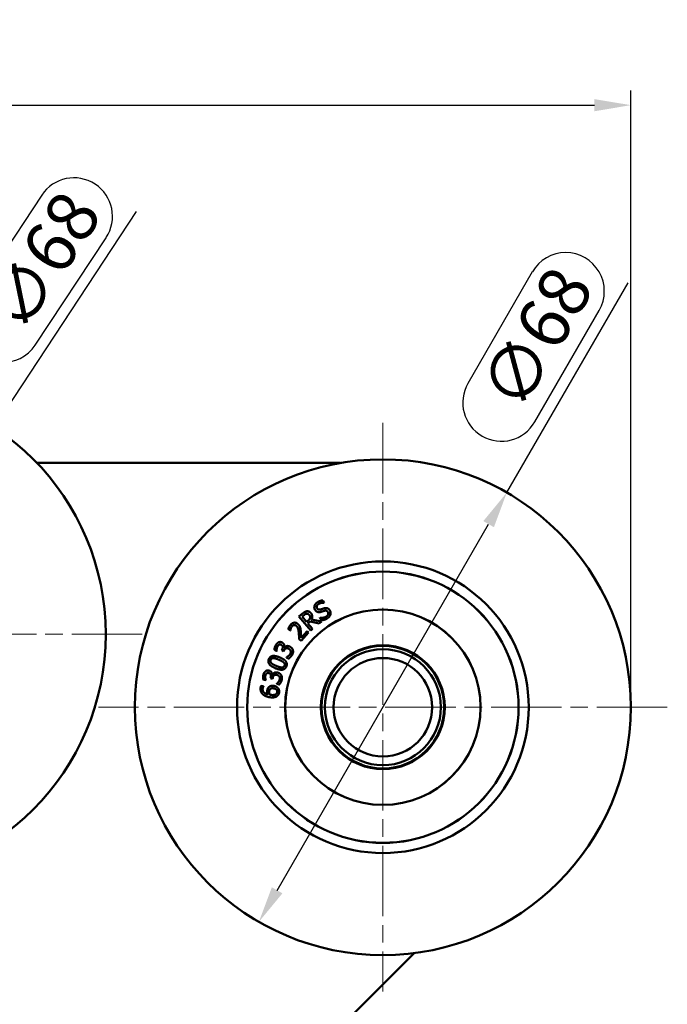
# Model space of a CAD drawing. Units: millimetres. Extents: x 17 to 709, y 26 to 559.
# Drawn here: x 297 to 386, y 423 to 558 of the extents above; entities that cross this region are included whole.
import ezdxf

# ---------------------------------------------------------------- set-up
doc = ezdxf.new("R2010")
doc.units = ezdxf.units.MM
doc.header["$LTSCALE"] = 2
doc.linetypes.add('CHAIN', pattern=[0.3543, 0.2362, -0.0295, 0.0591, -0.0295])
for name, color, linetype, lineweight in [('Centro(ISO)', 150, 'Continuous', 18), ('Quote(ISO)', 96, 'Continuous', 18), ('Spigoli visibili(ISO)', 7, 'Continuous', 50)]:
    doc.layers.add(name, color=color, linetype=linetype, lineweight=lineweight)
doc.styles.add('Corrente-ISO', font='ARIAL.TTF')
doc.dimstyles.new('MAURO', dxfattribs={"dimscale": 2, "dimtxt": 3.5, "dimasz": 2.5, "dimexe": 1, "dimexo": 1, "dimgap": 0.762, "dimtad": 1, "dimtoh": 1, "dimdec": 3, "dimrnd": 1e-08, "dimdsep": 46, "dimtxsty": 'Corrente-ISO', "dimcen": 0.09, "dimdle": 10, "dimclrd": 96, "dimclre": 96, "dimclrt": 7, "dimadec": 3, "dimazin": 2, "dimtfac": 0.714286, "dimtdec": 3, "dimtmove": 0, "dimatfit": 3, "dimfxl": 1, "dimtolj": 1, "dimlwd": 25, "dimlwe": 25, "dimarcsym": 0})

# ---------------------------------------------------------------- blocks, each defined once
blk = doc.blocks.new('*D15')
at = {"layer": 'Defpoints', "color": 0, "linetype": 'Continuous'}
for p in [(381.12, 545.93), (81.12, 463.35), (381.12, 463.35)]:
    blk.add_point(p, dxfattribs=at)
at = {"layer": 'Quote(ISO)', "color": 96, "linetype": 'Continuous', "lineweight": 25}
for p, q in [((238.84, 557.65), (223.41, 557.65)), ((81.12, 465.35), (81.12, 547.93)), ((223.41, 547.45), (238.84, 547.45)), ((381.12, 465.35), (381.12, 547.93)), ((86.12, 545.93), (376.12, 545.93))]:
    blk.add_line(p, q, dxfattribs=at)
for centre, start, end in [((223.41, 552.55), 90, 270), ((238.84, 552.55), 270, 90)]:
    blk.add_arc(centre, 5.1, start, end, dxfattribs=at)
at = {"layer": 'Quote(ISO)', "color": 96, "linetype": 'Continuous'}
for points in [[(86.12, 546.76), (86.12, 545.09), (81.12, 545.93)], [(376.12, 546.76), (376.12, 545.09), (381.12, 545.93)]]:
    blk.add_solid(points, dxfattribs=at)
at = {"layer": 'Quote(ISO)', "color": 7, "linetype": 'Continuous', "lineweight": 25, "insert": (223.41, 556.13), "char_height": 7, "attachment_point": 1, "style": 'Corrente-ISO'}
blk.add_mtext('\\A1;300', dxfattribs=at)
blk = doc.blocks.new('*D19')
at = {"layer": 'Defpoints', "color": 0, "linetype": 'Continuous'}
for p in [(364.12, 492.79), (330.12, 433.9)]:
    blk.add_point(p, dxfattribs=at)
at = {"layer": 'Quote(ISO)', "color": 96, "linetype": 'Continuous', "lineweight": 25}
for p, q in [((367.61, 523.05), (358.78, 507.76)), ((364.12, 492.79), (380.75, 521.58)), ((367.95, 502.47), (376.78, 517.76)), ((332.62, 438.23), (361.62, 488.46))]:
    blk.add_line(p, q, dxfattribs=at)
for centre, start, end in [((372.2, 520.41), 330, 150), ((363.37, 505.12), 150, 330)]:
    blk.add_arc(centre, 5.29, start, end, dxfattribs=at)
at = {"layer": 'Quote(ISO)', "color": 96, "linetype": 'Continuous'}
for points in [[(360.9, 488.88), (362.35, 488.04), (364.12, 492.79)], [(331.9, 438.65), (333.35, 437.82), (330.12, 433.9)]]:
    blk.add_solid(points, dxfattribs=at)
at = {"layer": 'Quote(ISO)', "color": 7, "linetype": 'Continuous', "lineweight": 25, "insert": (360.1, 507), "char_height": 7, "attachment_point": 1, "rotation": 60, "style": 'Corrente-ISO'}
blk.add_mtext('\\A1;∅68', dxfattribs=at)
blk = doc.blocks.new('*D26')
at = {"layer": 'Defpoints', "color": 0, "linetype": 'Continuous'}
for p in [(293.84, 501.73), (256.41, 444.96)]:
    blk.add_point(p, dxfattribs=at)
at = {"layer": 'Quote(ISO)', "color": 96, "linetype": 'Continuous', "lineweight": 25}
for p, q in [((300.34, 533.58), (290.62, 518.84)), ((293.84, 501.73), (313.36, 531.33)), ((299.45, 513.01), (309.18, 527.75)), ((259.16, 449.14), (291.09, 497.56))]:
    blk.add_line(p, q, dxfattribs=at)
for centre, start, end in [((304.76, 530.67), 326.5984, 146.5984), ((295.04, 515.93), 146.5984, 326.5984)]:
    blk.add_arc(centre, 5.29, start, end, dxfattribs=at)
at = {"layer": 'Quote(ISO)', "color": 96, "linetype": 'Continuous'}
for points in [[(290.39, 498.02), (291.79, 497.1), (293.84, 501.73)], [(258.46, 449.6), (259.86, 448.68), (256.41, 444.96)]]:
    blk.add_solid(points, dxfattribs=at)
at = {"layer": 'Quote(ISO)', "color": 7, "linetype": 'Continuous', "lineweight": 25, "insert": (291.89, 518), "char_height": 7, "attachment_point": 1, "rotation": 56.5984, "style": 'Corrente-ISO'}
blk.add_mtext('\\A1;∅68', dxfattribs=at)

msp = doc.modelspace()

# ---------------------------------------------------------------- linework, layer by layer
at = {"layer": 'Centro(ISO)', "linetype": 'CHAIN', "ltscale": 20.462885}
for p, q in [((347.12478, 502.34658), (347.12478, 424.34658)), ((314.12478, 473.34658), (236.12478, 473.34658)), ((386.12478, 463.34658), (308.12478, 463.34658))]:
    msp.add_line(p, q, dxfattribs=at)
at = {"layer": 'Spigoli visibili(ISO)'}
for p, q in [((299.6961, 496.84658), (341.3153, 496.84658)), ((338.87598, 478.00795), (339.08642, 477.67122)), ((339.08642, 477.67122), (339.0658, 477.65833)), ((335.61768, 475.78078), (336.11098, 476.19515)), ((337.22566, 473.86652), (335.61768, 475.78078)), ((336.30997, 475.9866), (336.05712, 475.7742)), ((336.05712, 475.7742), (336.66174, 475.05442)), ((338.47904, 475.61932), (338.49965, 475.6322)), ((338.70021, 475.26541), (338.47904, 475.61932)), ((334.41937, 473.84776), (334.15446, 474.08643)), ((336.66174, 475.05442), (336.88512, 475.24206)), ((337.1319, 475.08687), (336.84026, 474.84189)), ((336.84026, 474.84189), (337.48007, 474.08022)), ((338.3767, 474.8334), (337.1319, 475.08687)), ((337.48007, 474.08022), (337.22566, 473.86652)), ((337.32637, 475.37193), (338.70712, 475.11095)), ((338.70712, 475.11095), (338.3767, 474.8334)), ((334.43157, 473.86131), (334.41937, 473.84776)), ((335.89924, 472.86618), (336.72104, 473.77829)), ((336.93627, 473.58437), (335.90428, 472.43897)), ((336.72104, 473.77829), (336.93627, 473.58437)), ((333.59208, 471.52823), (333.61306, 471.51596)), ((335.90428, 472.43897), (335.64088, 472.67628)), ((332.55271, 471.04698), (332.24665, 471.22592)), ((332.56294, 471.06447), (332.55271, 471.04698)), ((333.24959, 471.15116), (333.30583, 471.24735)), ((333.4892, 471.01107), (333.24959, 471.15116)), ((333.56077, 471.1335), (333.4892, 471.01107)), ((333.88913, 470.18587), (333.9014, 470.20686)), ((334.1952, 470.00693), (333.88913, 470.18587)), ((331.71037, 467.32504), (331.74001, 467.43245)), ((331.97792, 467.2512), (331.71037, 467.32504)), ((331.9445, 467.77743), (331.96793, 467.77097)), ((332.01564, 467.38791), (331.97792, 467.2512)), ((330.43903, 466.30088), (330.75803, 466.25613)), ((331.06363, 467.04535), (330.72187, 467.13966)), ((330.75803, 466.25613), (330.75606, 466.24208)), ((331.06902, 467.06488), (331.06363, 467.04535)), ((332.57641, 466.55642), (332.58288, 466.57986)), ((332.91817, 466.46211), (332.57641, 466.55642)), ((351.39386, 429.61566), (310.49978, 388.72158))]:
    msp.add_line(p, q, dxfattribs=at)
for centre, radius in [((275.12478, 473.34658), 34), ((347.12478, 463.34658), 34), ((347.12478, 463.34658), 20), ((347.12478, 463.34658), 18.61), ((347.12478, 463.34658), 18.6), ((347.12478, 463.34658), 13.4), ((347.12478, 463.34658), 13.39), ((347.12478, 463.34658), 8.5), ((347.12478, 463.34658), 8.45), ((347.12478, 463.34658), 8.4), ((347.12478, 463.34658), 7.95), ((347.12478, 463.34658), 6.75)]:
    msp.add_circle(centre, radius, dxfattribs=at)
for centre, start, end in [((338.87838, 477.05777), 60.0277197, 60.1973123), ((347.60029, 479.33951), 149.123835, 149.2934276), ((347.60029, 479.33951), 27.300447, 27.4700396), ((356.17124, 476.54361), 116.3965622, 116.5661548), ((338.87838, 477.05777), 181.8511077, 182.0207003), ((338.87838, 477.05777), 348.6700509, 348.8142719), ((347.60029, 479.33951), 220.5068753, 220.6510963), ((347.60029, 479.33951), 315.9427782, 316.0869992), ((356.17124, 476.54361), 187.7796026, 187.9238236), ((356.17124, 476.54361), 354.5731742, 354.7427668), ((332.77463, 470.42283), 92.7549924, 92.924585), ((338.87838, 477.05777), 253.234148, 253.3783691), ((361.87, 469.55774), 83.6692895, 83.8388821), ((332.77463, 470.42283), 21.3973237, 21.5415447), ((356.17124, 476.54361), 283.2155055, 283.3597265), ((361.87, 469.55774), 155.0523299, 155.1965509), ((332.77463, 470.42283), 214.5783804, 214.747973), ((332.77463, 470.42283), 285.9614208, 286.1056418), ((361.87, 469.55774), 321.8459015, 322.0154941), ((331.22696, 461.54122), 125.4822651, 125.6518578), ((331.22696, 461.54122), 54.1245964, 54.2688174), ((361.87, 469.55774), 250.4882327, 250.6324538), ((362.88725, 460.59987), 122.3250571, 122.4692781), ((362.88725, 460.59987), 50.9420168, 51.1116094), ((331.22696, 461.54122), 318.6886935, 318.8329145), ((362.88725, 460.59987), 217.76096, 217.905181), ((331.22696, 461.54122), 247.3056531, 247.4752458), ((334.72673, 453.23281), 86.8518691, 86.9960901), ((358.90003, 452.51407), 89.5977844, 89.7420054), ((362.88725, 460.59987), 289.1186288, 289.2882214), ((334.72673, 453.23281), 158.2095379, 158.3791305), ((358.90003, 452.51407), 18.2147441, 18.3843367), ((334.72673, 453.23281), 351.4159662, 351.5601872), ((342.1628, 448.13544), 119.5791418, 119.7233629), ((351.17426, 447.86751), 56.8705117, 57.0147327), ((358.90003, 452.51407), 185.0336873, 185.1779083), ((342.1628, 448.13544), 24.143239, 24.28746), ((351.17426, 447.86751), 152.3064146, 152.4506356), ((334.72673, 453.23281), 280.0329259, 280.2025185), ((342.1628, 448.13544), 190.9368106, 191.1064032), ((358.90003, 452.51407), 256.3913561, 256.5609487), ((351.17426, 447.86751), 345.4874713, 345.6570639), ((342.1628, 448.13544), 312.7601986, 312.9297912), ((351.17426, 447.86751), 223.6640833, 223.8336759)]:
    msp.add_arc(centre, 4.4955, start, end, dxfattribs=at)
for points in [[(337.8256, 476.69931), (337.66455, 476.95702), (337.84861, 477.55702), (338.15957, 477.75135)], [(338.33093, 477.5192), (338.13508, 477.39681), (338.00772, 477.06159), (338.10113, 476.91212)], [(338.10113, 476.91212), (338.18487, 476.77811), (338.42732, 476.70745), (338.58388, 476.75512)], [(338.15957, 477.75135), (338.33825, 477.86302), (338.69838, 477.99013), (338.87598, 478.00795)], [(339.0658, 477.65833), (338.90646, 477.68776), (338.50445, 477.62765), (338.33093, 477.5192)], [(338.58388, 476.75512), (338.68824, 476.7869), (338.98632, 476.88718), (339.08833, 476.91509)], [(339.08833, 476.91509), (339.34839, 476.98444), (339.71968, 476.84141), (339.84316, 476.64383)], [(336.11098, 476.19515), (336.27541, 476.33328), (336.52721, 476.48394), (336.68277, 476.50348)], [(336.66875, 476.17685), (336.58449, 476.16692), (336.41546, 476.07521), (336.30997, 475.9866)], [(337.00345, 476.02408), (336.93309, 476.10785), (336.76598, 476.18709), (336.66875, 476.17685)], [(336.68277, 476.50348), (336.83833, 476.52303), (337.12538, 476.41755), (337.25178, 476.26707)], [(336.88512, 475.24206), (336.99526, 475.33458), (337.13798, 475.5206), (337.14766, 475.63192)], [(337.14766, 475.63192), (337.1592, 475.73158), (337.08685, 475.9248), (337.00345, 476.02408)], [(337.25178, 476.26707), (337.42769, 476.05765), (337.45208, 475.59395), (337.32637, 475.37193)], [(338.20247, 476.40209), (338.09316, 476.43173), (337.9029, 476.57562), (337.8256, 476.69931)], [(338.66998, 476.43385), (338.54177, 476.39435), (338.31349, 476.37352), (338.20247, 476.40209)], [(338.49965, 475.6322), (338.72041, 475.5886), (339.1628, 475.66439), (339.32601, 475.76639)], [(339.11322, 476.57707), (338.99812, 476.54336), (338.81128, 476.47916), (338.66998, 476.43385)], [(339.49909, 475.53532), (339.26887, 475.39144), (338.88576, 475.2858), (338.70021, 475.26541)], [(339.57729, 476.41557), (339.49784, 476.5427), (339.27364, 476.62238), (339.11322, 476.57707)], [(339.32601, 475.76639), (339.55966, 475.91241), (339.67714, 476.25579), (339.57729, 476.41557)], [(339.93204, 476.07346), (339.88866, 475.91734), (339.69323, 475.65664), (339.49909, 475.53532)], [(339.84316, 476.64383), (339.92153, 476.51842), (339.97049, 476.21455), (339.93204, 476.07346)], [(334.15446, 474.08643), (334.186, 474.1971), (334.36041, 474.53898), (334.47161, 474.6624)], [(334.49195, 474.13413), (334.46556, 474.06247), (334.43762, 473.91039), (334.43157, 473.86131)], [(334.47161, 474.6624), (334.70622, 474.92279), (335.24609, 474.96812), (335.48089, 474.75657)], [(334.67057, 474.45042), (334.6109, 474.38419), (334.52197, 474.2189), (334.49195, 474.13413)], [(334.9506, 474.60989), (334.87364, 474.60014), (334.73295, 474.51965), (334.67057, 474.45042)], [(335.26661, 474.49151), (335.18835, 474.56202), (335.02755, 474.61963), (334.9506, 474.60989)], [(335.59798, 473.52757), (335.5559, 473.94999), (335.41562, 474.35725), (335.26661, 474.49151)], [(335.48089, 474.75657), (335.59077, 474.65758), (335.72828, 474.44096), (335.76587, 474.32529)], [(335.76587, 474.32529), (335.80646, 474.2069), (335.84802, 473.93221), (335.85969, 473.7908)], [(335.64088, 472.67628), (335.63619, 472.90412), (335.61895, 473.31779), (335.59798, 473.52757)], [(335.85969, 473.7908), (335.88185, 473.55814), (335.89677, 473.02385), (335.89924, 472.86618)], [(332.24665, 471.22592), (332.25114, 471.35002), (332.35811, 471.72164), (332.44297, 471.8668)], [(332.44297, 471.8668), (332.52887, 472.01371), (332.71614, 472.19757), (332.83126, 472.24995)], [(332.56701, 471.3484), (332.55584, 471.26106), (332.55847, 471.12106), (332.56294, 471.06447)], [(332.67978, 471.69784), (332.63377, 471.61914), (332.58124, 471.44099), (332.56701, 471.3484)], [(332.89962, 471.92133), (332.83119, 471.88859), (332.72375, 471.77305), (332.67978, 471.69784)], [(332.83126, 472.24995), (332.95468, 472.30452), (333.20957, 472.28692), (333.3425, 472.20921)], [(333.20045, 471.898), (333.11824, 471.94606), (332.96425, 471.9516), (332.89962, 471.92133)], [(333.30583, 471.24735), (333.41933, 471.44148), (333.37709, 471.79472), (333.20045, 471.898)], [(333.3425, 472.20921), (333.52089, 472.10491), (333.65321, 471.71308), (333.59208, 471.52823)], [(333.82792, 471.41381), (333.7484, 471.37816), (333.61804, 471.23144), (333.56077, 471.1335)], [(333.61306, 471.51596), (333.66693, 471.57599), (333.8209, 471.69484), (333.92272, 471.72449)], [(334.21665, 471.36021), (334.09947, 471.42872), (333.90743, 471.44947), (333.82792, 471.41381)], [(333.92272, 471.72449), (334.02279, 471.75516), (334.26775, 471.72459), (334.40942, 471.64176)], [(334.48292, 471.04496), (334.45195, 471.1405), (334.33383, 471.2917), (334.21665, 471.36021)], [(334.40942, 471.64176), (334.55458, 471.55689), (334.7429, 471.31303), (334.78417, 471.16687)], [(331.48695, 469.94476), (331.64678, 470.3237), (332.3945, 470.42828), (332.99557, 470.17475)], [(332.12413, 470.07398), (331.98684, 470.07692), (331.79701, 469.9657), (331.74268, 469.8369)], [(332.8633, 469.86115), (332.62623, 469.96114), (332.26141, 470.07105), (332.12413, 470.07398)], [(332.99557, 470.17475), (333.61531, 469.91335), (334.04388, 469.30821), (333.88562, 468.93301)], [(333.9014, 470.20686), (334.02104, 470.25895), (334.32343, 470.49519), (334.41238, 470.64735)], [(334.67271, 470.51862), (334.57762, 470.35596), (334.31282, 470.08367), (334.1952, 470.00693)], [(334.41238, 470.64735), (334.46453, 470.73654), (334.51286, 470.94766), (334.48292, 471.04496)], [(334.78417, 471.16687), (334.8269, 471.01516), (334.77189, 470.68827), (334.67271, 470.51862)], [(332.37621, 468.70116), (331.75274, 468.96413), (331.3279, 469.5677), (331.48695, 469.94476)], [(331.74268, 469.8369), (331.68836, 469.7081), (331.73961, 469.49078), (331.84048, 469.39107)], [(331.84048, 469.39107), (331.93839, 469.2948), (332.28262, 469.11003), (332.50849, 469.01476)], [(333.88562, 468.93301), (333.725, 468.55221), (332.98288, 468.44527), (332.37621, 468.70116)], [(332.50849, 469.01476), (332.75116, 468.9124), (333.08856, 468.80527), (333.23596, 468.80026)], [(333.53052, 469.48297), (333.43555, 469.5758), (333.10036, 469.76115), (332.8633, 469.86115)], [(333.23596, 468.80026), (333.37432, 468.79467), (333.5732, 468.90648), (333.62989, 469.04088)], [(333.62989, 469.04088), (333.68343, 469.16781), (333.63217, 469.38512), (333.53052, 469.48297)], [(330.72187, 467.13966), (330.69434, 467.26075), (330.70225, 467.64737), (330.74698, 467.80946)], [(330.74698, 467.80946), (330.79225, 467.97351), (330.92602, 468.1993), (331.02381, 468.2795)], [(331.01925, 467.70701), (330.99499, 467.61913), (330.98999, 467.43346), (331.00002, 467.34032)], [(331.00002, 467.34032), (331.01166, 467.25304), (331.05017, 467.11842), (331.06902, 467.06488)], [(331.1743, 467.97947), (331.11658, 467.93025), (331.04242, 467.79098), (331.01925, 467.70701)], [(331.02381, 468.2795), (331.12908, 468.36394), (331.37994, 468.41241), (331.52836, 468.37145)], [(331.47102, 468.03419), (331.37923, 468.05952), (331.22899, 468.02532), (331.1743, 467.97947)], [(331.74001, 467.43245), (331.79983, 467.64922), (331.66827, 467.97976), (331.47102, 468.03419)], [(331.52836, 468.37145), (331.72756, 468.31648), (331.9561, 467.97179), (331.9445, 467.77743)], [(331.96793, 467.77097), (332.00457, 467.84282), (332.12284, 467.99723), (332.21363, 468.05204)], [(332.20181, 467.72744), (332.13413, 467.67256), (332.04582, 467.49727), (332.01564, 467.38791)], [(332.59127, 467.77549), (332.46042, 467.8116), (332.2695, 467.78232), (332.20181, 467.72744)], [(332.21363, 468.05204), (332.30246, 468.10739), (332.54706, 468.14077), (332.70525, 468.09711)], [(332.92959, 467.53921), (332.87511, 467.6236), (332.72212, 467.73938), (332.59127, 467.77549)], [(332.70525, 468.09711), (332.86734, 468.05238), (333.11198, 467.86508), (333.18942, 467.73442)], [(332.96356, 467.13683), (332.99104, 467.23643), (332.98352, 467.45287), (332.92959, 467.53921)], [(333.18942, 467.73442), (333.26968, 467.59878), (333.30049, 467.26872), (333.24822, 467.07929)], [(330.64714, 465.13015), (330.47741, 465.29102), (330.32641, 465.7459), (330.36553, 466.02478)], [(330.36553, 466.02478), (330.37706, 466.10704), (330.41338, 466.24924), (330.43903, 466.30088)], [(330.75606, 466.24208), (330.72551, 466.19932), (330.65974, 466.0367), (330.64623, 465.9404)], [(331.27102, 465.64), (331.29128, 465.78445), (331.37986, 465.99297), (331.48474, 466.09896)], [(331.48474, 466.09896), (331.60619, 466.22103), (331.94176, 466.30898), (332.15443, 466.27915)], [(332.12119, 465.94012), (331.96872, 465.96151), (331.75081, 465.91025), (331.6662, 465.8321)], [(332.15443, 466.27915), (332.34503, 466.25241), (332.65031, 466.08071), (332.74373, 465.95918)], [(332.58288, 466.57986), (332.68511, 466.66093), (332.91667, 466.96692), (332.96356, 467.13683)], [(332.74373, 465.95918), (332.84261, 465.83279), (332.92215, 465.53932), (332.89879, 465.37279)], [(333.24822, 467.07929), (333.1981, 466.89767), (333.01213, 466.56648), (332.91817, 466.46211)], [(330.64623, 465.9404), (330.60289, 465.63143), (330.96701, 465.1937), (331.37123, 465.10018)], [(331.64439, 464.71408), (331.32138, 464.75939), (330.82033, 464.96469), (330.64714, 465.13015)], [(331.37123, 465.10018), (331.30558, 465.23009), (331.25019, 465.49153), (331.27102, 465.64)], [(331.53546, 465.52721), (331.51914, 465.41084), (331.55869, 465.18231), (331.60998, 465.06669)], [(331.6662, 465.8321), (331.60475, 465.77321), (331.54757, 465.61348), (331.53546, 465.52721)], [(331.60998, 465.06669), (331.64581, 465.05961), (331.71346, 465.04603), (331.76562, 465.03872)], [(332.59754, 464.8586), (332.4451, 464.74906), (331.97342, 464.66792), (331.64439, 464.71408)], [(331.76562, 465.03872), (332.02243, 465.00269), (332.35149, 465.05882), (332.44444, 465.12352)], [(332.62822, 465.41279), (332.65636, 465.61342), (332.40609, 465.90016), (332.12119, 465.94012)], [(332.44444, 465.12352), (332.53254, 465.18277), (332.61612, 465.32652), (332.62822, 465.41279)], [(332.89879, 465.37279), (332.87543, 465.20627), (332.72452, 464.94717), (332.59754, 464.8586)]]:
    msp.add_open_spline(points, degree=2, dxfattribs=at)

# ---------------------------------------------------------------- dimensions: what is measured, and where the dimension line sits
at = {"layer": 'Quote(ISO)', "color": 96, "linetype": 'Continuous', "lineweight": 25}
dim = msp.add_linear_dim(base=(381.12478, 545.92771), p1=(81.12478, 463.34658), p2=(381.12478, 463.34658), angle=180, dimstyle='MAURO', override={"dimtoh": 0, "dimdec": 3, "dimtp": 0, "dimtm": 0, "dimtdec": 3, "dimtofl": 0, "dimatfit": 1}, dxfattribs=at)
dim.commit()
dim.dimension.update_dxf_attribs({"geometry": '*D15', "text_midpoint": (231.12478, 545.92771), "dimtype": 160})
for p1, p2, picture, middle in [((256.40765, 444.96227), (293.84191, 501.73089), '*D26', (305.58734, 519.5427)), ((330.12478, 433.90172), (364.12478, 492.79144), '*D19', (373.68606, 509.35207))]:
    dim = msp.add_diameter_dim_2p(p1=p1, p2=p2, dimstyle='MAURO', override={"dimtoh": 0, "dimdec": 3, "dimlfac": 1, "dimtp": 0, "dimtm": 0, "dimtdec": 3, "dimatfit": 2}, dxfattribs=at)
    dim.commit()
    dim.dimension.update_dxf_attribs({"geometry": picture, "text_midpoint": middle, "dimtype": 163})

doc.saveas('drawing.dxf')
